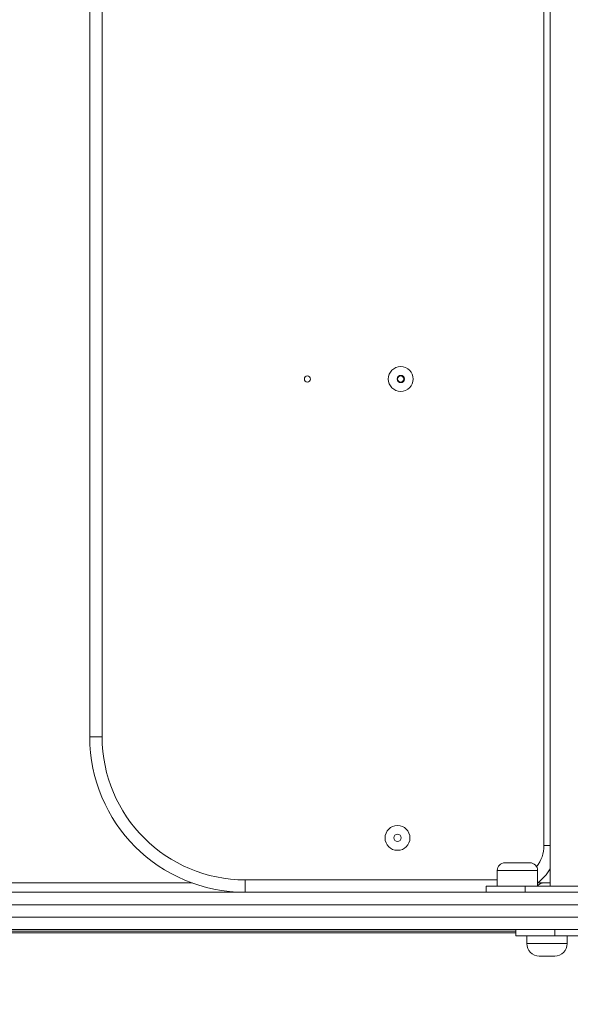
# Model space of a CAD drawing. Units: millimetres. Extents: x 153 to 390, y 36 to 336.
# Drawn here: x 274 to 292, y 110 to 142 of the extents above; entities that cross this region are included whole.
import ezdxf

# ---------------------------------------------------------------- set-up
doc = ezdxf.new("R2010")
doc.units = ezdxf.units.MM
doc.styles.add('SLDTEXTSTYLE0', font='TXT', dxfattribs={"width": 0.663})
doc.dimstyles.new('SLDDIMSTYLE0', dxfattribs={"dimtxt": 8.601025, "dimasz": 8, "dimexe": 0, "dimexo": 0.0625, "dimgap": 2.150256, "dimtad": 0, "dimlfac": 20, "dimrnd": 1e-09, "dimzin": 12, "dimdsep": 46, "dimtxsty": 'SLDTEXTSTYLE0', "dimsah": 1, "dimcen": 0.09, "dimadec": 0, "dimazin": 0, "dimtfac": 1, "dimtofl": 0, "dimtmove": 0, "dimatfit": 3, "dimfxl": 0, "dimfrac": 2, "dimtolj": 1, "dimtzin": 12, "dimarcsym": 0})

# ---------------------------------------------------------------- blocks, each defined once
blk = doc.blocks.new('*D5')
at = {"color": 7, "linetype": 'Continuous', "lineweight": 0}
for p, q in [((292.61, 173.79), (204.092, 173.79)), ((205.092, 173.79), (205.092, 155.875)), ((205.092, 109.39), (205.092, 127.305)), ((292.61, 109.39), (204.092, 109.39))]:
    blk.add_line(p, q, dxfattribs=at)
for points in [[(205.092, 173.79), (203.592, 165.79), (206.592, 165.79)], [(205.092, 109.39), (206.592, 117.39), (203.592, 117.39)]]:
    blk.add_solid(points, dxfattribs=at)
at = {"color": 7, "linetype": 'Continuous', "lineweight": 0, "insert": (199.849, 128.892), "char_height": 9.525, "attachment_point": 1, "rotation": 90, "style": 'SLDTEXTSTYLE0'}
blk.add_mtext('1290', dxfattribs=at)
blk = doc.blocks.new('*D6')
at = {"color": 7, "linetype": 'Continuous', "lineweight": 0}
for p, q in [((229.984, 113.29), (229.984, 90.036)), ((339.984, 113.29), (339.984, 90.036)), ((229.984, 91.036), (270.698, 91.036)), ((339.984, 91.036), (299.269, 91.036))]:
    blk.add_line(p, q, dxfattribs=at)
for points in [[(229.984, 91.036), (237.984, 89.536), (237.984, 92.536)], [(339.984, 91.036), (331.984, 92.536), (331.984, 89.536)]]:
    blk.add_solid(points, dxfattribs=at)
at = {"color": 7, "linetype": 'Continuous', "lineweight": 0, "insert": (272.286, 96.279), "char_height": 9.525, "attachment_point": 1, "style": 'SLDTEXTSTYLE0'}
blk.add_mtext('2200', dxfattribs=at)

msp = doc.modelspace()

# ---------------------------------------------------------------- linework, layer by layer
at = {"color": 7, "linetype": 'Continuous', "lineweight": 15}
for p, q in [((291.20967, 168.89), (291.20967, 114.29)), ((291.00967, 115.59), (291.00967, 167.59)), ((276.40967, 119.09), (276.40967, 164.09)), ((276.80967, 164.09), (276.80967, 119.09)), ((276.40967, 119.09), (276.80967, 119.09)), ((289.75967, 115.04), (290.55967, 115.04)), ((289.50967, 114.79), (289.50967, 114.29)), ((290.80967, 114.29), (290.80967, 114.79)), ((281.40967, 114.09), (281.40967, 114.49)), ((289.15967, 114.09), (289.15967, 114.29)), ((289.15967, 114.29), (290.40967, 114.29)), ((290.40967, 114.29), (290.40967, 114.09)), ((293.60967, 114.29), (290.40967, 114.29)), ((291.00967, 114.39), (291.20967, 114.39)), ((328.85264, 114.09), (268.97941, 114.09)), ((268.97941, 113.69), (328.85264, 113.69)), ((328.85264, 113.29), (268.97941, 113.29)), ((290.10967, 112.84), (261.70136, 112.84)), ((264.22459, 112.79), (290.10967, 112.79)), ((268.97941, 112.89), (328.85264, 112.89)), ((290.10967, 112.89), (290.10967, 112.69)), ((291.35967, 112.69), (290.10967, 112.69)), ((290.45967, 112.69), (290.45967, 112.44)), ((291.35967, 112.89), (291.35967, 112.69)), ((291.35967, 112.69), (293.85967, 112.69)), ((291.75967, 112.44), (291.75967, 112.69)), ((291.35967, 112.04), (290.85967, 112.04))]:
    msp.add_line(p, q, dxfattribs=at)
at = {"color": 8, "linetype": 'Continuous', "lineweight": 15}
for p, q in [((291.00967, 115.59), (291.20967, 115.59)), ((290.80967, 114.79), (289.50967, 114.79)), ((273.44535, 114.39), (279.7038, 114.39)), ((281.40967, 114.49), (289.50967, 114.49)), ((290.80967, 114.39), (291.00967, 114.39)), ((290.45967, 112.44), (291.75967, 112.44))]:
    msp.add_line(p, q, dxfattribs=at)
at = {"color": 7, "linetype": 'Continuous', "lineweight": 15}
for centre, radius in [((286.40967, 130.59), 0.4), ((283.40967, 130.59), 0.1), ((286.40967, 130.59), 0.11716), ((286.40967, 130.59), 0.1), ((286.30448, 115.84), 0.4), ((286.30448, 115.84), 0.11716)]:
    msp.add_circle(centre, radius, dxfattribs=at)
for centre, radius, start, end in [((281.40967, 119.09), 5, 180, 270), ((281.40967, 119.09), 4.6, 180, 270), ((289.75967, 114.79), 0.25, 90, 180), ((290.55967, 114.79), 0.25, 0, 90), ((289.90967, 115.59), 1.5, 306.869898, 330.073565), ((291.00967, 114.09), 0.3, 90, 131.810315), ((290.85967, 112.44), 0.4, 180, 270), ((291.35967, 112.44), 0.4, 270, 0)]:
    msp.add_arc(centre, radius, start, end, dxfattribs=at)
at = {"color": 8, "linetype": 'Continuous', "lineweight": 15}
msp.add_arc((289.90967, 115.59), 1.1, 322.047377, 0, dxfattribs=at)

# ---------------------------------------------------------------- dimensions: what is measured, and where the dimension line sits
at = {"color": 7, "linetype": 'Continuous', "lineweight": 0}
dim = msp.add_linear_dim(base=(205.09166, 173.79), p1=(292.60967, 109.39), p2=(292.60967, 173.79), angle=90, dimstyle='SLDDIMSTYLE0', dxfattribs=at)
dim.commit()
dim.dimension.update_dxf_attribs({"geometry": '*D5', "text_midpoint": (205.09166, 141.59), "dimtype": 160})
dim = msp.add_linear_dim(base=(339.9837, 91.03605), p1=(229.9837, 113.29), p2=(339.9837, 113.29), dimstyle='SLDDIMSTYLE0', dxfattribs=at)
dim.commit()
dim.dimension.update_dxf_attribs({"geometry": '*D6', "text_midpoint": (284.9837, 91.03605), "dimtype": 160})

doc.saveas('drawing.dxf')
